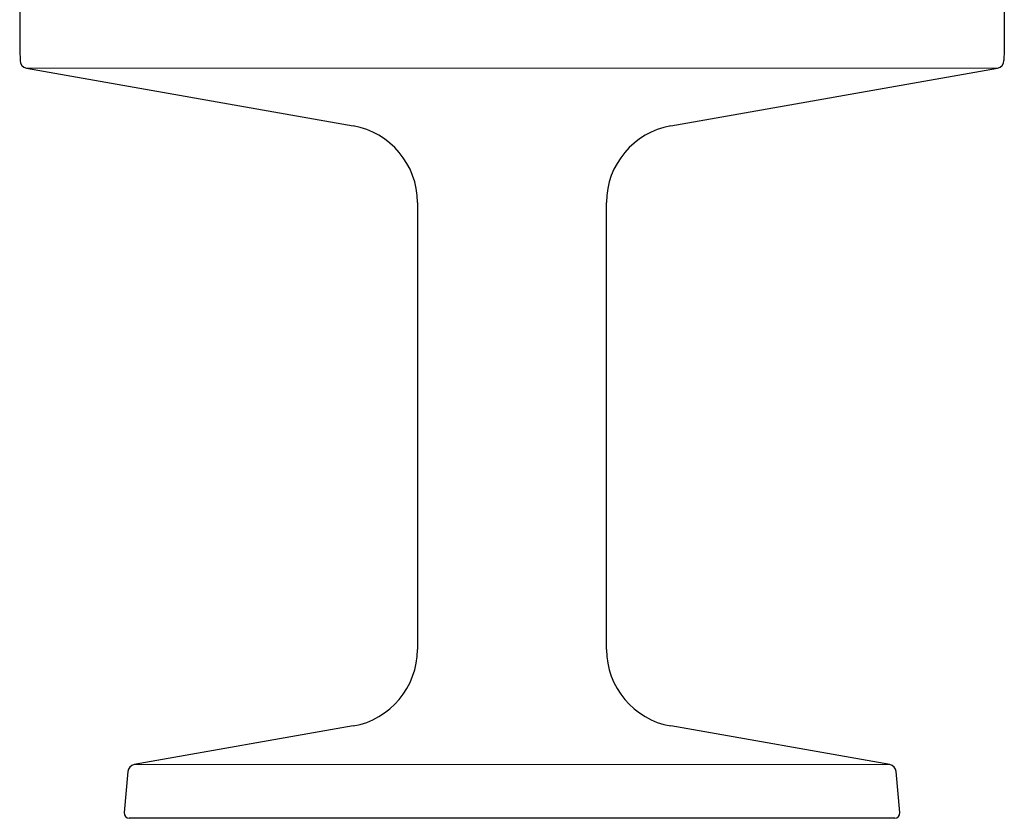
# Model space of a CAD drawing. Units: inches. Extents: x -170 to 649, y -168 to 966.
# Drawn here: x -170 to 211, y 266 to 574 of the extents above; entities that cross this region are included whole.
import ezdxf

# ---------------------------------------------------------------- set-up
doc = ezdxf.new("R2010")
doc.units = ezdxf.units.IN
doc.header["$MEASUREMENT"] = 0
doc.layers.add('Capa 1', color=7, linetype='Continuous')

msp = doc.modelspace()

# ---------------------------------------------------------------- linework, layer by layer
at = {"layer": 'Capa 1', "color": 7, "lineweight": 25}
for points in [[(-169.53, 581.33), (-169.51, 576.12), (-169.48, 571.22), (-169.45, 566.66), (-169.42, 562.44), (-169.4, 558.56)], [(210.74, 581.33), (210.72, 576.12), (210.68, 571.22), (210.65, 566.66), (210.63, 562.44), (210.61, 558.56)], [(-166.92, 555.62), (-40.69, 533.36)], [(81.89, 533.36), (208.13, 555.62)], [(-15.9, 503.81), (-15.9, 331.24)], [(57.1, 331.24), (57.1, 503.81)], [(-40.69, 301.7), (-125.35, 286.77)], [(166.56, 286.77), (81.89, 301.7)], [(-127.82, 284.07), (-129.21, 268.23)], [(170.41, 268.23), (169.03, 284.07)], [(168.42, 266.05), (168.32, 266.05), (168.01, 266.05), (167.49, 266.05), (166.77, 266.05), (165.84, 266.05), (164.71, 266.05), (163.38, 266.05), (161.85, 266.05), (160.12, 266.05), (158.2, 266.05), (156.09, 266.05), (153.78, 266.05), (151.29, 266.05), (148.62, 266.05), (145.76, 266.05), (142.73, 266.05), (139.54, 266.05), (136.17, 266.05), (132.64, 266.05), (128.96, 266.05), (125.12, 266.05), (121.14, 266.05), (117.02, 266.05), (112.76, 266.05), (108.38, 266.05), (103.87, 266.05), (99.25, 266.05), (94.51, 266.05), (89.67, 266.05), (84.74, 266.05), (79.71, 266.05), (74.61, 266.05), (69.42, 266.05), (64.17, 266.05), (58.86, 266.05), (53.5, 266.05), (48.08, 266.05), (42.63, 266.05), (37.15, 266.05), (31.65, 266.05), (26.13, 266.05), (20.6, 266.05), (15.08, 266.05), (9.56, 266.05), (4.05, 266.05), (-1.43, 266.05), (-6.88, 266.05), (-12.29, 266.05), (-17.65, 266.05), (-22.96, 266.05), (-28.22, 266.05), (-33.4, 266.05), (-38.51, 266.05), (-43.53, 266.05), (-48.46, 266.05), (-53.3, 266.05), (-58.04, 266.05), (-62.66, 266.05), (-67.17, 266.05), (-71.56, 266.05), (-75.81, 266.05), (-79.94, 266.05), (-83.92, 266.05), (-87.75, 266.05), (-91.43, 266.05), (-94.96, 266.05), (-98.33, 266.05), (-101.53, 266.05), (-104.55, 266.05), (-107.41, 266.05), (-110.08, 266.05), (-112.57, 266.05), (-114.88, 266.05), (-116.99, 266.05), (-118.92, 266.05), (-120.64, 266.05), (-122.18, 266.05), (-123.51, 266.05), (-124.64, 266.05), (-125.56, 266.05), (-126.28, 266.05), (-126.8, 266.05), (-127.11, 266.05), (-127.21, 266.05)]]:
    msp.add_lwpolyline(points, dxfattribs=at)
at = {"layer": 'Capa 1', "color": 7, "lineweight": 9}
for points in [[(208.13, 555.62), (208.03, 555.62), (207.72, 555.62), (207.21, 555.62), (206.49, 555.62), (205.57, 555.62), (204.45, 555.62), (203.13, 555.62), (201.61, 555.62), (199.88, 555.62), (197.97, 555.62), (195.86, 555.62), (193.56, 555.62), (191.07, 555.62), (188.39, 555.62), (185.53, 555.62), (182.49, 555.62), (179.27, 555.62), (175.88, 555.62), (172.32, 555.62), (168.59, 555.62), (164.7, 555.62), (160.65, 555.62), (156.45, 555.62), (152.1, 555.62), (147.61, 555.62), (142.98, 555.62), (138.22, 555.62), (133.32, 555.62), (128.31, 555.62), (123.17, 555.62), (117.92, 555.62), (112.57, 555.62), (107.12, 555.62), (101.57, 555.62), (95.93, 555.62), (90.21, 555.62), (84.42, 555.62), (78.55, 555.62), (72.62, 555.62), (66.64, 555.62), (60.6, 555.62), (54.52, 555.62), (48.41, 555.62), (42.26, 555.62), (36.09, 555.62), (29.9, 555.62), (23.7, 555.62), (17.5, 555.62), (11.31, 555.62), (5.12, 555.62), (-1.05, 555.62), (-7.2, 555.62), (-13.32, 555.62), (-19.4, 555.62), (-25.43, 555.62), (-31.42, 555.62), (-37.34, 555.62), (-43.21, 555.62), (-49, 555.62), (-54.72, 555.62), (-60.36, 555.62), (-65.91, 555.62), (-71.36, 555.62), (-76.72, 555.62), (-81.96, 555.62), (-87.1, 555.62), (-92.11, 555.62), (-97.01, 555.62), (-101.77, 555.62), (-106.4, 555.62), (-110.9, 555.62), (-115.24, 555.62), (-119.44, 555.62), (-123.49, 555.62), (-127.38, 555.62), (-131.11, 555.62), (-134.67, 555.62), (-138.06, 555.62), (-141.28, 555.62), (-144.32, 555.62), (-147.18, 555.62), (-149.86, 555.62), (-152.35, 555.62), (-154.65, 555.62), (-156.76, 555.62), (-158.68, 555.62), (-160.4, 555.62), (-161.92, 555.62), (-163.24, 555.62), (-164.36, 555.62), (-165.28, 555.62), (-166, 555.62), (-166.51, 555.62), (-166.82, 555.62), (-166.92, 555.62)], [(-125.35, 286.77), (-125.25, 286.77), (-124.94, 286.77), (-124.43, 286.77), (-123.72, 286.77), (-122.81, 286.77), (-121.69, 286.77), (-120.38, 286.77), (-118.87, 286.77), (-117.16, 286.77), (-115.26, 286.77), (-113.17, 286.77), (-110.9, 286.77), (-108.44, 286.77), (-105.8, 286.77), (-102.98, 286.77), (-99.99, 286.77), (-96.83, 286.77), (-93.51, 286.77), (-90.03, 286.77), (-86.39, 286.77), (-82.6, 286.77), (-78.67, 286.77), (-74.6, 286.77), (-70.4, 286.77), (-66.07, 286.77), (-61.62, 286.77), (-57.05, 286.77), (-52.37, 286.77), (-47.6, 286.77), (-42.72, 286.77), (-37.76, 286.77), (-32.72, 286.77), (-27.6, 286.77), (-22.42, 286.77), (-17.17, 286.77), (-11.87, 286.77), (-6.53, 286.77), (-1.15, 286.77), (4.26, 286.77), (9.7, 286.77), (15.15, 286.77), (20.6, 286.77), (26.06, 286.77), (31.51, 286.77), (36.95, 286.77), (42.36, 286.77), (47.74, 286.77), (53.08, 286.77), (58.38, 286.77), (63.63, 286.77), (68.81, 286.77), (73.93, 286.77), (78.97, 286.77), (83.93, 286.77), (88.8, 286.77), (93.58, 286.77), (98.26, 286.77), (102.82, 286.77), (107.28, 286.77), (111.61, 286.77), (115.81, 286.77), (119.88, 286.77), (123.81, 286.77), (127.6, 286.77), (131.23, 286.77), (134.72, 286.77), (138.04, 286.77), (141.2, 286.77), (144.19, 286.77), (147.01, 286.77), (149.65, 286.77), (152.11, 286.77), (154.38, 286.77), (156.47, 286.77), (158.37, 286.77), (160.08, 286.77), (161.59, 286.77), (162.9, 286.77), (164.02, 286.77), (164.93, 286.77), (165.64, 286.77), (166.15, 286.77), (166.46, 286.77), (166.56, 286.77)]]:
    msp.add_lwpolyline(points, dxfattribs=at)
at = {"layer": 'Capa 1', "color": 7, "lineweight": 25}
for points in [[(-169.4, 558.56), (-169.4, 557.12), (-168.35, 555.87), (-166.92, 555.62)], [(208.13, 555.62), (209.55, 555.87), (210.6, 557.12), (210.61, 558.56)], [(-15.9, 503.81), (-15.9, 518.31), (-26.41, 530.84), (-40.69, 533.36)], [(81.89, 533.36), (67.62, 530.84), (57.1, 518.31), (57.1, 503.81)], [(-40.69, 301.7), (-26.41, 304.21), (-15.9, 316.74), (-15.9, 331.24)], [(57.1, 331.24), (57.1, 316.74), (67.62, 304.21), (81.89, 301.7)], [(-125.35, 286.77), (-126.68, 286.53), (-127.7, 285.42), (-127.82, 284.07)], [(169.03, 284.07), (168.91, 285.42), (167.89, 286.53), (166.56, 286.77)], [(-129.21, 268.23), (-129.31, 267.07), (-128.38, 266.05), (-127.21, 266.05)], [(168.42, 266.05), (169.59, 266.05), (170.52, 267.07), (170.41, 268.23)]]:
    msp.add_open_spline(points, degree=3, dxfattribs=at)

doc.saveas('drawing.dxf')
